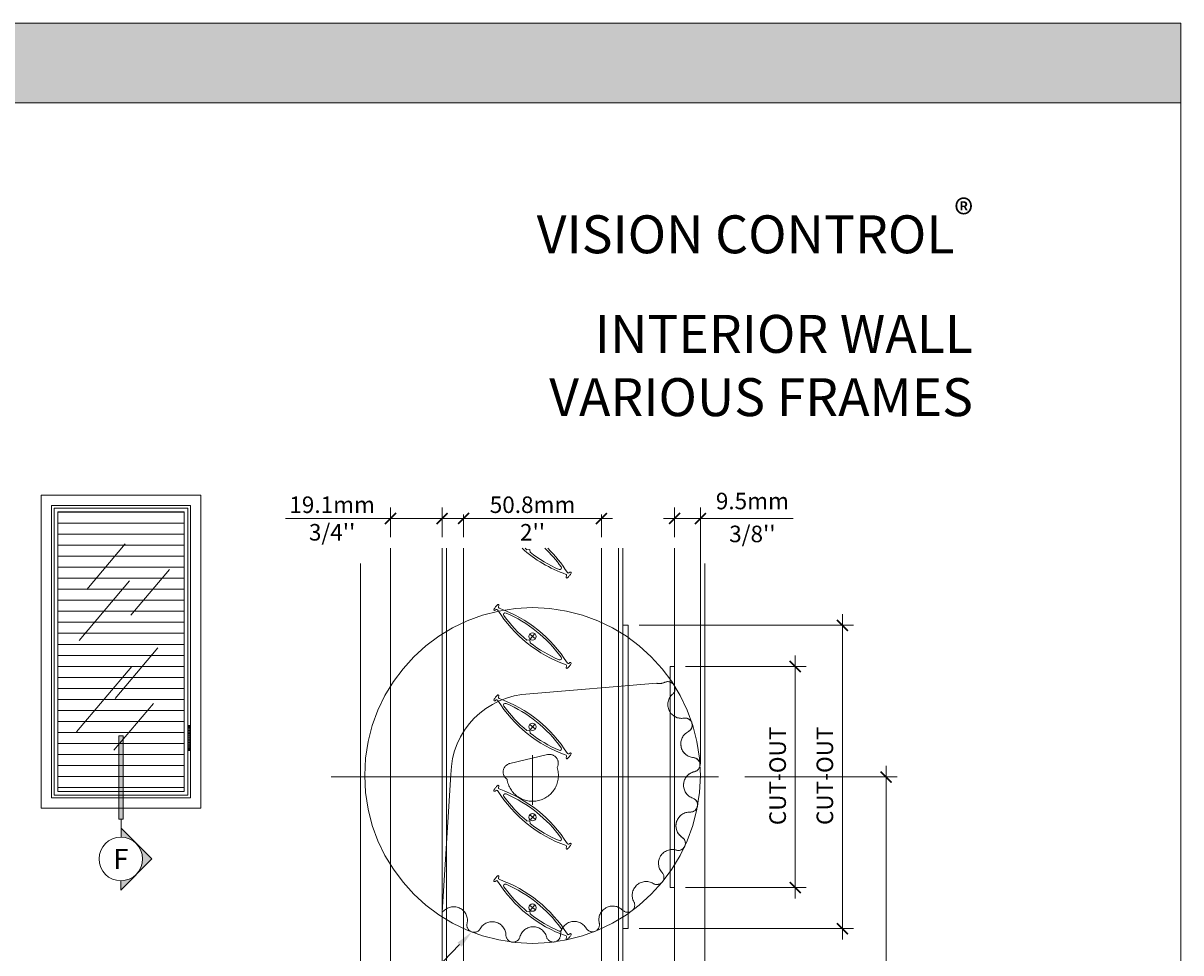
# Model space of a CAD drawing. Extents: x -22 to 490, y -53 to -42.
# Drawn here: x 108 to 112, y -45 to -42 of the extents above; entities that cross this region are included whole.
import ezdxf
from ezdxf import colors
from ezdxf.entities.mleader import LeaderData, LeaderLine
from ezdxf.math import Vec2, Vec3

# ---------------------------------------------------------------- set-up
doc = ezdxf.new("R2010")
doc.units = 0
doc.header["$LTSCALE"] = 0.375
doc.header["$MEASUREMENT"] = 0
for name, pattern in [('AM_ISO08W050x2', [9, 6, -0.75, 1.5, -0.75]), ('CENTER', [2, 1.25, -0.25, 0.25, -0.25]), ('DASHED', [0.75, 0.5, -0.25])]:
    doc.linetypes.add(name, pattern=pattern)
doc.layers.get('0').update_dxf_attribs({"linetype": 'CONTINUOUS', "lineweight": 0})
doc.layers.get('DEFPOINTS').update_dxf_attribs({"linetype": 'CONTINUOUS', "lineweight": 5})
for name, color, linetype, lineweight in [('Catalague Texte Anglais', 7, 'CONTINUOUS', 0), ('DIAMETRE', 7, 'CONTINUOUS', 9), ('FRAME_H', 255, 'CONTINUOUS', 0), ('ROUE', 215, 'CONTINUOUS', 25), ('VITRAGE', 140, 'CONTINUOUS', 15)]:
    doc.layers.add(name, color=color, linetype=linetype, lineweight=lineweight)
doc.layers.add('VISION CONTROL', color=120, linetype='CONTINUOUS')
doc.styles.get("Standard").update_dxf_attribs({"font": 'arial.ttf', "height": 0.08})
doc.styles.add('STYLUS BT', font='arial.ttf', dxfattribs={"height": 0.0625})
doc.styles.add('T_ISO_0.5', font='arial.ttf', dxfattribs={"height": 0.06})
doc.dimstyles.new('catalogue ISO-0.25', dxfattribs={"dimscale": 0.5, "dimtxt": 0.06, "dimasz": 0.08, "dimexe": 0.08, "dimexo": 0.08, "dimgap": 0.05, "dimtad": 1, "dimdec": 1, "dimlfac": 101.6, "dimzin": 9, "dimdsep": 46, "dimtxsty": 'T_ISO_0.5', "dimblk": 'ARCHTICK', "dimcen": 0.5, "dimdle": 0.08, "dimclrd": 30, "dimclre": 165, "dimclrt": 7, "dimadec": 0, "dimazin": 0, "dimtfac": 1, "dimtdec": 1, "dimtmove": 0, "dimatfit": 3, "dimfxl": 0.15, "dimfrac": 2, "dimlwd": 9, "dimlwe": 9, "dimarcsym": 0})

# ---------------------------------------------------------------- blocks, each defined once
blk = doc.blocks.new('MISE EN PAGE AVEC LOGO')
at = {"ltscale": 0.15, "true_color": 0x009ada}
h = blk.add_hatch(color=142, dxfattribs=at)
h.dxf.hatch_style = 1
h.paths.add_polyline_path([(34.011, 42.858), (12.738, 42.858), (12.738, 44.014), (34.011, 44.014)])
at = {"color": 142, "ltscale": 0.15, "true_color": 0x009ada}
blk.add_line((34.011, 42.858), (12.738, 42.858), dxfattribs=at)
blk = doc.blocks.new('_ArchTick')
at = {"color": 0, "const_width": 0.15}
blk.add_lwpolyline([(-0.5, -0.5), (0.5, 0.5)], dxfattribs=at)
blk = doc.blocks.new('*D208')
at = {"color": 30, "lineweight": 9, "ltscale": 0.15, "transparency": 16777216}
blk.add_line((109.8268, -43.8917), (110.4068, -43.8917), dxfattribs=at)
at = {"color": 165, "lineweight": 9, "ltscale": 0.15, "transparency": 16777216}
for p, q in [((109.8668, -43.9597), (109.8668, -43.8767)), ((110.3668, -43.9597), (110.3668, -43.8767))]:
    blk.add_line(p, q, dxfattribs=at)
at = {"layer": 'DEFPOINTS', "color": 0, "lineweight": 0, "ltscale": 0.15, "transparency": 16777216}
for p in [(110.3668, -43.8917), (109.8668, -43.9997), (110.3668, -43.9997)]:
    blk.add_point(p, dxfattribs=at)
at = {"color": 30, "lineweight": 9, "ltscale": 0.15, "transparency": 16777216, "xscale": 0.04, "yscale": 0.04, "zscale": 0.04, "rotation": 180}
blk.add_blockref('_ArchTick', (109.8668, -43.8917), dxfattribs=at)
at = {"color": 30, "lineweight": 9, "ltscale": 0.15, "transparency": 16777216, "xscale": 0.04, "yscale": 0.04, "zscale": 0.04}
blk.add_blockref('_ArchTick', (110.3668, -43.8917), dxfattribs=at)
at = {"color": 7, "ltscale": 0.15, "transparency": 16777216, "insert": (110.1168, -43.8917), "char_height": 0.06, "attachment_point": 5, "style": 'T_ISO_0.5'}
blk.add_mtext("50.8mm\\P\\f\\X [;\\fArial;2''\\f]", dxfattribs=at)
blk = doc.blocks.new('*D209')
at = {"color": 30, "lineweight": 9, "ltscale": 0.15, "transparency": 16777216}
blk.add_line((111.4004, -46.7136), (111.4004, -44.7899), dxfattribs=at)
at = {"color": 165, "lineweight": 9, "ltscale": 0.15, "transparency": 16777216}
for p, q in [((110.8875, -44.8299), (111.4404, -44.8299)), ((110.4693, -46.6736), (111.4404, -46.6736))]:
    blk.add_line(p, q, dxfattribs=at)
at = {"layer": 'DEFPOINTS', "color": 0, "lineweight": 0, "ltscale": 0.15, "transparency": 16777216}
for p in [(110.8475, -44.8299), (111.4004, -44.8299), (110.4293, -46.6736)]:
    blk.add_point(p, dxfattribs=at)
at = {"color": 30, "lineweight": 9, "ltscale": 0.15, "transparency": 16777216, "xscale": 0.04, "yscale": 0.04, "zscale": 0.04}
for p, rotation in [((111.4004, -44.8299), 90), ((111.4004, -46.6736), 270)]:
    blk.add_blockref('_ArchTick', p, dxfattribs=dict(at, rotation=rotation))
at = {"color": 7, "ltscale": 0.15, "transparency": 16777216, "char_height": 0.06, "attachment_point": 5, "rotation": 90, "style": 'T_ISO_0.5'}
for s, insert in [('187.3mm', (111.3447, -45.7518)), ("\\f\\X [;\\fArial;7 3/8''\\f]", (111.4564, -45.7518))]:
    blk.add_mtext(s, dxfattribs=dict(at, insert=insert))
blk = doc.blocks.new('*D210')
at = {"color": 165, "lineweight": 9, "ltscale": 0.15, "transparency": 16777216}
for p, q in [((109.6012, -43.9597), (109.6012, -43.8517)), ((109.7887, -43.9597), (109.7887, -43.8517))]:
    blk.add_line(p, q, dxfattribs=at)
at = {"color": 30, "lineweight": 9, "ltscale": 0.15, "transparency": 16777216}
for p, q in [((109.6012, -43.8917), (109.2201, -43.8917)), ((109.8287, -43.8917), (109.6012, -43.8917))]:
    blk.add_line(p, q, dxfattribs=at)
at = {"layer": 'DEFPOINTS', "color": 0, "lineweight": 0, "ltscale": 0.15, "transparency": 16777216}
for p in [(109.6012, -43.8917), (109.6012, -43.9997), (109.7887, -43.9997)]:
    blk.add_point(p, dxfattribs=at)
at = {"color": 30, "lineweight": 9, "ltscale": 0.15, "transparency": 16777216, "xscale": 0.04, "yscale": 0.04, "zscale": 0.04, "rotation": 180}
blk.add_blockref('_ArchTick', (109.6012, -43.8917), dxfattribs=at)
at = {"color": 30, "lineweight": 9, "ltscale": 0.15, "transparency": 16777216, "xscale": 0.04, "yscale": 0.04, "zscale": 0.04}
blk.add_blockref('_ArchTick', (109.7887, -43.8917), dxfattribs=at)
at = {"color": 7, "ltscale": 0.15, "transparency": 16777216, "insert": (109.3893, -43.8917), "char_height": 0.06, "attachment_point": 5, "style": 'T_ISO_0.5'}
blk.add_mtext("19.1mm\\P\\f\\X [;\\fArial;3/4''\\f]", dxfattribs=at)
blk = doc.blocks.new('*D211')
at = {"color": 165, "lineweight": 9, "ltscale": 0.15, "transparency": 16777216}
for p, q in [((110.6324, -43.9597), (110.6324, -43.8517)), ((110.7262, -44.7821), (110.7262, -43.8517))]:
    blk.add_line(p, q, dxfattribs=at)
at = {"color": 30, "lineweight": 9, "ltscale": 0.15, "transparency": 16777216}
for p, q in [((110.5924, -43.8917), (110.7262, -43.8917)), ((110.7262, -43.8917), (111.0635, -43.8917))]:
    blk.add_line(p, q, dxfattribs=at)
at = {"layer": 'DEFPOINTS', "color": 0, "lineweight": 0, "ltscale": 0.15, "transparency": 16777216}
for p in [(110.7262, -43.8917), (110.6324, -43.9997), (110.7262, -44.8221)]:
    blk.add_point(p, dxfattribs=at)
at = {"color": 30, "lineweight": 9, "ltscale": 0.15, "transparency": 16777216, "xscale": 0.04, "yscale": 0.04, "zscale": 0.04, "rotation": 180}
blk.add_blockref('_ArchTick', (110.6324, -43.8917), dxfattribs=at)
at = {"color": 30, "lineweight": 9, "ltscale": 0.15, "transparency": 16777216, "xscale": 0.04, "yscale": 0.04, "zscale": 0.04}
blk.add_blockref('_ArchTick', (110.7262, -43.8917), dxfattribs=at)
at = {"color": 7, "ltscale": 0.15, "transparency": 16777216, "char_height": 0.06, "attachment_point": 5, "style": 'T_ISO_0.5'}
for s, insert in [('9.5mm', (110.9149, -43.836)), ("\\f\\X [;\\fArial;3/8''\\f]", (110.9149, -43.9477))]:
    blk.add_mtext(s, dxfattribs=dict(at, insert=insert))
blk = doc.blocks.new('*U236')
at = {"layer": 'DEFPOINTS', "color": 7, "lineweight": 0, "ltscale": 0.25}
for p, q in [((-0.053, 0), (0.053, 0)), ((0, -0.053), (0, 0.053))]:
    blk.add_line(p, q, dxfattribs=at)
at = {"layer": 'DEFPOINTS', "lineweight": 0, "ltscale": 0.25}
blk.add_circle((0, 0), 0.053, dxfattribs=at)
at = {"layer": 'VISION CONTROL', "color": 7, "lineweight": 0}
for points in [[(-0.044, 0.683, 0.848798), (-0.044, 0.662), (-0.026, 0.656, -0.412042), (-0.016, 0.637, 0.16791), (-0.016, -0.637, -0.412042), (-0.026, -0.656), (-0.044, -0.662, 0.848798), (-0.044, -0.683)], [(0.045, 0.683, 0.045989), (0, 0.687, 0.045989), (-0.045, 0.683)], [(0.044, 0.683, -0.848798), (0.044, 0.662), (0.026, 0.656, 0.412042), (0.016, 0.637)], [(-0.093, -0.029, 0.063868), (-0.024, -0.513, 0.760499), (0.024, -0.513, 0.136042), (0.024, 0.513, 0.760499), (-0.024, 0.513, 0.063879), (-0.093, 0.029)], [(0.044, -0.683, 0.848798), (0.044, -0.662), (0.026, -0.656, -0.412042), (0.016, -0.637)], [(-0.045, -0.683, 0.045989), (0, -0.687, 0.045989), (0.045, -0.683)]]:
    blk.add_lwpolyline(points, format="xyb", dxfattribs=at)
blk.add_lwpolyline([(-0.094, 0.03), (-0.064, 0), (-0.094, -0.03)], dxfattribs=at)
blk.add_arc((-1.827, 0), 1.95, 340.9341, 19.0606, dxfattribs=at)
blk = doc.blocks.new('fanshaped thumbwheel')
at = {"color": 8, "linetype": 'CENTER', "lineweight": 0, "ltscale": 10}
blk.add_circle((0, 0), 0.6093, dxfattribs=at)
at = {"layer": 'ROUE', "color": 7, "linetype": 'DASHED', "lineweight": 0, "ltscale": 5}
blk.add_lwpolyline([(-0.3283, -0.496), (-0.2965, 0.0034, -0.40167), (-0.0093, 0.2963), (0.451, 0.3346, 0.152959), (0.4807, 0.3383, -0.865282), (0.5083, 0.2951, 0.760943), (0.5497, 0.2081, -0.865282), (0.5657, 0.1595, 0.760943), (0.5842, 0.0649, -0.865282), (0.5876, 0.0138, 0.760943), (0.582, -0.0825, -0.865282), (0.5726, -0.1328, 0.760943), (0.5432, -0.2246, -0.865282), (0.5216, -0.271, 0.760943), (0.4703, -0.3526, -0.865282), (0.4378, -0.3922, 0.760943), (0.3678, -0.4585, -0.865282), (0.3265, -0.4888, 0.760943), (0.2422, -0.5355, -0.865282), (0.1947, -0.5546, 0.760943), (0.1014, -0.579, -0.865282), (0.0506, -0.5856, 0.760943), (-0.0457, -0.586, -0.865282), (-0.0966, -0.5798, 0.760943), (-0.19, -0.5562, -0.865282), (-0.2377, -0.5375, 0.760943), (-0.3224, -0.4915, -0.072217)], format="xyb", close=True, dxfattribs=at)
at = {"layer": 'ROUE', "color": 1, "lineweight": 15}
blk.add_lwpolyline([(0.515, 0.2147, 0.182352), (0.5497, 0.2081, -0.865282), (0.5657, 0.1595, 0.760943), (0.5842, 0.0649, -0.865282), (0.5876, 0.0138, 0.760943), (0.582, -0.0825, -0.865282), (0.5726, -0.1328, 0.760943), (0.5432, -0.2246, -0.865282), (0.5216, -0.271, 0.033608), (0.515, -0.2695, 0.033608)], format="xyb", dxfattribs=at)
at = {"layer": 'ROUE', "color": 7, "linetype": 'DASHED', "lineweight": 0, "ltscale": 5}
blk.add_lwpolyline([(0.0541, 0.0758, -0.653457), (0.0892, 0.0291, -0.438758), (0.0215, -0.0911, -0.438972), (-0.0927, -0.0137, -0.652436), (-0.0821, 0.0437, -0.000064), (-0.0821, 0.0437), (0.0541, 0.0758, -0.000056), (0.0541, 0.0758)], format="xyb", dxfattribs=at)
blk = doc.blocks.new('*D629')
at = {"layer": 'Catalague Texte Anglais', "color": 30, "lineweight": 9, "ltscale": 0.15, "transparency": 16777216}
blk.add_line((111.0705, -44.3887), (111.0705, -45.2711), dxfattribs=at)
at = {"layer": 'Catalague Texte Anglais', "color": 165, "lineweight": 9, "ltscale": 0.15, "transparency": 16777216}
for p, q in [((110.6719, -44.4287), (111.1105, -44.4287)), ((110.6719, -45.2311), (111.1105, -45.2311))]:
    blk.add_line(p, q, dxfattribs=at)
at = {"layer": 'DEFPOINTS', "color": 0, "lineweight": 0, "ltscale": 0.15, "transparency": 16777216}
for p in [(110.6319, -44.4287), (110.6319, -45.2311), (111.0705, -45.2311)]:
    blk.add_point(p, dxfattribs=at)
at = {"layer": 'Catalague Texte Anglais', "color": 30, "lineweight": 9, "ltscale": 0.15, "transparency": 16777216, "xscale": 0.04, "yscale": 0.04, "zscale": 0.04}
for p, rotation in [((111.0705, -44.4287), 90), ((111.0705, -45.2311), 270)]:
    blk.add_blockref('_ArchTick', p, dxfattribs=dict(at, rotation=rotation))
at = {"layer": 'Catalague Texte Anglais', "color": 7, "ltscale": 0.15, "transparency": 16777216, "insert": (111.0144, -44.8261), "char_height": 0.06, "attachment_point": 5, "rotation": 90, "style": 'T_ISO_0.5'}
blk.add_mtext('CUT-OUT', dxfattribs=at)
blk = doc.blocks.new('*D630')
at = {"layer": 'Catalague Texte Anglais', "color": 30, "lineweight": 9, "ltscale": 0.15, "transparency": 16777216}
blk.add_line((111.2417, -44.2394), (111.2417, -45.4204), dxfattribs=at)
at = {"layer": 'Catalague Texte Anglais', "color": 165, "lineweight": 9, "ltscale": 0.15, "transparency": 16777216}
for p, q in [((110.5044, -44.2794), (111.2817, -44.2794)), ((110.5044, -45.3804), (111.2817, -45.3804))]:
    blk.add_line(p, q, dxfattribs=at)
at = {"layer": 'DEFPOINTS', "color": 0, "lineweight": 0, "ltscale": 0.15, "transparency": 16777216}
for p in [(110.4644, -44.2794), (110.4644, -45.3804), (111.2417, -45.3804)]:
    blk.add_point(p, dxfattribs=at)
at = {"layer": 'Catalague Texte Anglais', "color": 30, "lineweight": 9, "ltscale": 0.15, "transparency": 16777216, "xscale": 0.04, "yscale": 0.04, "zscale": 0.04}
for p, rotation in [((111.2417, -44.2794), 90), ((111.2417, -45.3804), 270)]:
    blk.add_blockref('_ArchTick', p, dxfattribs=dict(at, rotation=rotation))
at = {"layer": 'Catalague Texte Anglais', "color": 7, "ltscale": 0.15, "transparency": 16777216, "insert": (111.1857, -44.8254), "char_height": 0.06, "attachment_point": 5, "rotation": 90, "style": 'T_ISO_0.5'}
blk.add_mtext('CUT-OUT', dxfattribs=at)

msp = doc.modelspace()

# ---------------------------------------------------------------- hatches: boundary and pattern name
msp.add_hatch(color=8).paths.add_polyline_path([(108.61561, -44.68085), (108.63095, -44.68085), (108.63095, -44.98364), (108.61561, -44.98364)])
h = msp.add_hatch(color=8)
h.paths.add_polyline_path([(108.62328, -45.01559), (108.62328, -45.04835, -0.1989124), (108.67921, -45.07151)])
h.paths.add_polyline_path([(108.67921, -45.07151, -0.4142136), (108.67921, -45.18336), (108.73513, -45.12744)])
h.paths.add_polyline_path([(108.62218, -45.20652), (108.62218, -45.24039), (108.67921, -45.18336, -0.2025361)])
at = {"layer": 'VISION CONTROL', "lineweight": 0, "ltscale": 0.15}
h = msp.add_hatch(dxfattribs=at)
h.set_pattern_fill('_USER', color=6, scale=0.04, pattern_type=0)
h.set_pattern_definition([(0, (24.50008, 0.051494), (0, 0.04), [])])
h.paths.add_polyline_path([(108.39321, -44.88305), (108.39321, -43.86693), (108.85214, -43.86693), (108.85214, -44.88305)])

# ---------------------------------------------------------------- linework, layer by layer
at = {"lineweight": 5}
for p, q in [((108.49832, -44.14932), (108.63856, -43.98333)), ((108.65882, -44.24285), (108.79907, -44.07686)), ((108.47136, -44.33466), (108.65413, -44.11834)), ((108.6013, -44.54556), (108.75699, -44.36129)), ((108.46179, -44.6662), (108.66264, -44.42848)), ((108.5974, -44.733), (108.7407, -44.5634))]:
    msp.add_line(p, q, dxfattribs=at)
at = {"color": 7, "linetype": 'Continuous', "lineweight": 0}
for p, q in [((109.60119, -46.51989), (109.60119, -43.99968)), ((109.78869, -46.51989), (109.78869, -43.99968)), ((110.44494, -46.51989), (110.44494, -43.99968)), ((110.63244, -46.51989), (110.63244, -43.99968))]:
    msp.add_line(p, q, dxfattribs=at)
at = {"color": 7, "linetype": 'Continuous'}
for p, q in [((109.49181, -46.79864), (109.49181, -44.05545)), ((110.74181, -46.79864), (110.74181, -44.05545))]:
    msp.add_line(p, q, dxfattribs=at)
at = {"lineweight": 0, "ltscale": 0.15}
for p, q in [((108.86657, -44.73376), (108.86657, -44.64355)), ((108.86657, -44.64404), (108.87221, -44.64404)), ((108.86657, -44.64687), (108.87221, -44.64687)), ((108.86657, -44.6508), (108.87221, -44.6508)), ((108.86657, -44.65538), (108.87221, -44.65538)), ((108.86657, -44.66096), (108.87221, -44.66096)), ((108.86657, -44.66687), (108.87221, -44.66687)), ((108.86657, -44.67264), (108.87221, -44.67264)), ((108.87221, -44.73376), (108.87221, -44.64355)), ((108.86657, -44.67853), (108.87221, -44.67853)), ((108.86657, -44.68518), (108.87221, -44.68518)), ((108.86657, -44.69213), (108.87221, -44.69213)), ((108.86657, -44.69877), (108.87221, -44.69877)), ((108.86657, -44.70466), (108.87221, -44.70466)), ((108.86657, -44.71044), (108.87221, -44.71044)), ((108.86657, -44.71635), (108.87221, -44.71635)), ((108.86657, -44.72193), (108.87221, -44.72193)), ((108.86657, -44.72651), (108.87221, -44.72651)), ((108.86657, -44.73044), (108.87221, -44.73044)), ((108.86657, -44.73327), (108.87221, -44.73327))]:
    msp.add_line(p, q, dxfattribs=at)
at = {"color": 7, "linetype": 'Continuous', "lineweight": 15}
for p, q in [((108.61561, -44.68085), (108.61561, -44.98364)), ((108.63095, -44.68085), (108.63095, -44.98364)), ((108.62328, -44.98364), (108.62328, -45.04835)), ((108.62328, -45.01559), (108.73513, -45.12744)), ((108.62328, -45.04835), (108.62328, -45.01559)), ((108.73513, -45.12744), (108.62218, -45.24039)), ((108.62218, -45.24039), (108.62218, -45.20652))]:
    msp.add_line(p, q, dxfattribs=at)
at = {"color": 7, "linetype": 'CENTER', "lineweight": 0, "ltscale": 3}
msp.add_line((109.38626, -44.82989), (110.84754, -44.82989), dxfattribs=at)
at = {"linetype": 'DASHED', "lineweight": 9, "ltscale": 10}
msp.add_lwpolyline([(108.8652, -43.85386), (108.8652, -44.89612), (108.38014, -44.89612), (108.38014, -43.85386)], close=True, dxfattribs=at)
at = {"linetype": 'DASHED', "lineweight": 0, "ltscale": 10}
for points in [[(110.46442, -44.27937), (110.44442, -44.27937), (110.44442, -45.38041), (110.46442, -45.38041)], [(110.63192, -44.42871), (110.61629, -44.42871), (110.61629, -45.23108), (110.63192, -45.23108)]]:
    msp.add_lwpolyline(points, close=True, dxfattribs=at)
at = {"lineweight": 0, "ltscale": 0.15}
msp.add_lwpolyline([(108.87221, -44.73376), (108.86657, -44.73376), (108.86657, -44.64355), (108.87221, -44.64355)], close=True, dxfattribs=at)
at = {"color": 7, "linetype": 'Continuous', "lineweight": 15}
msp.add_lwpolyline([(108.61561, -44.68085), (108.63095, -44.68085), (108.63095, -44.98364), (108.61561, -44.98364)], close=True, dxfattribs=at)
msp.add_circle((108.6223, -45.12743), 0.07909, dxfattribs=at)
at = {"layer": 'DEFPOINTS', "color": 3, "ltscale": 0.15}
msp.add_lwpolyline([(103.97034, -53.09359), (112.47028, -53.09359), (112.47028, -42.09367), (103.97034, -42.09367)], close=True, dxfattribs=at)
at = {"layer": 'DIAMETRE', "color": 7, "linetype": 'AM_ISO08W050x2', "lineweight": 0, "ltscale": 0.08}
for p, q in [((110.11681, -44.93045), (110.11681, -44.72933)), ((110.21737, -44.82989), (110.01625, -44.82989))]:
    msp.add_line(p, q, dxfattribs=at)
at = {"layer": 'VISION CONTROL', "color": 7, "lineweight": 0}
for points in [[(110.07865, -43.99968, 0.0961929), (110.23848, -44.09449, -0.412042), (110.24066, -44.09957), (110.23892, -44.10398, 0.8487981), (110.2431, -44.10733)], [(110.08984, -43.99968, 0.0045477), (110.09651, -44.00531)], [(110.10795, -44.01449, 0.0638676), (110.21312, -44.07661, 0.7604989), (110.22053, -44.06738, 0.0469077), (110.16141, -43.99968, 0.0469077)], [(110.24302, -44.1074, 0.0459888), (110.25084, -44.0993, 0.0459888), (110.25706, -44.0899)], [(110.25701, -44.09, 0.8487981), (110.25283, -44.08665), (110.24891, -44.0893, -0.412042), (110.24347, -44.08827)]]:
    msp.add_lwpolyline(points, format="xyb", dxfattribs=at)
msp.add_lwpolyline([(110.09638, -44.00533), (110.10682, -44.00418), (110.10796, -44.01462)], dxfattribs=at)
msp.add_arc((109.83093, -44.3479), 0.48744, 32.18409, 45.59268, dxfattribs=at)
at = {"layer": 'VITRAGE', "lineweight": 0}
for p, q in [((109.80431, -43.99968), (109.80431, -46.67364)), ((109.86681, -46.67364), (109.86681, -43.99968)), ((110.36681, -43.99968), (110.36681, -46.67364)), ((110.42931, -46.67364), (110.42931, -43.99968))]:
    msp.add_line(p, q, dxfattribs=at)
at = {"layer": 'VITRAGE', "lineweight": 9}
for points in [[(108.33281, -43.80653), (108.91253, -43.80653), (108.91253, -44.94345), (108.33281, -44.94345)], [(108.39321, -44.88305), (108.39321, -43.86693), (108.85214, -43.86693), (108.85214, -44.88305)]]:
    msp.add_lwpolyline(points, close=True, dxfattribs=at)
msp.add_lwpolyline([(108.87464, -44.90555), (108.87464, -44.90555), (108.3707, -44.90555), (108.3707, -43.84442), (108.87464, -43.84442), (108.87464, -44.90555)], dxfattribs=at)

# ---------------------------------------------------------------- block references
at = {"color": 7, "xscale": 0.2499194114067421, "yscale": 0.2499194114067421, "zscale": 0.2499194114067421}
msp.add_blockref('MISE EN PAGE AVEC LOGO', (103.97034, -53.09359), dxfattribs=at)
msp.add_blockref('fanshaped thumbwheel', (110.1169, -44.82447))
at = {"layer": 'FRAME_H', "xscale": 0.2499999999999999, "yscale": 0.2499999999999999, "zscale": 0.2499999999999999, "rotation": 51.25}
for p in [(110.11681, -44.31985), (110.11681, -44.64797), (110.11681, -44.9761), (110.11681, -45.30422)]:
    msp.add_blockref('*U236', p, dxfattribs=at)

# ---------------------------------------------------------------- texts
at = {"color": 7, "linetype": 'Continuous', "insert": (108.6223, -45.12743), "char_height": 0.0728, "attachment_point": 5, "style": 'STYLUS BT'}
msp.add_mtext_dynamic_manual_height_columns('F', width=0.4212215, gutter_width=0.3, heights=[0], dxfattribs=at)
at = {"layer": 'Catalague Texte Anglais', "ltscale": 0.15, "insert": (111.71573, -42.73478), "char_height": 0.1377509, "attachment_point": 3, "style": 'STYLUS BT'}
msp.add_mtext_dynamic_manual_height_columns('\\A1;{\\C142;\\c14326272;VISION CONTROL\\H0.75831x;\\S®^ ;\\H1.3187x;\\P\\A0;INTERIOR WALL\\PVARIOUS FRAMES}', width=2.723838, gutter_width=35, heights=[0], dxfattribs=at)

# ---------------------------------------------------------------- dimensions: what is measured, and where the dimension line sits
at = {"ltscale": 0.15}
for base, p1, p2, override, picture, middle in [((109.6011866746, -43.8916778629), (109.7886866746, -43.9996818992), (109.6011866746, -43.9996818992), {"dimpost": 'mm\\X\\f\\X'}, '*D210', (109.3892562517, -43.8916778629)), ((110.36681, -43.89168), (109.86681, -43.99968), (110.36681, -43.99968), {"dimexe": 0.03, "dimpost": 'mm\\X\\f\\X'}, '*D208', (110.11681, -43.89168))]:
    dim = msp.add_linear_dim(base=base, p1=p1, p2=p2, dimstyle='catalogue ISO-0.25', override=override, dxfattribs=at)
    dim.commit()
    dim.dimension.update_dxf_attribs({"geometry": picture, "text_midpoint": middle, "dimtype": 160})
dim = msp.add_linear_dim(base=(110.72623, -43.89168), p1=(110.63244, -43.99968), p2=(110.72623, -44.82208), dimstyle='catalogue ISO-0.25', override={"dimpost": 'mm\\X\\f\\X'}, dxfattribs=at)
dim.commit()
dim.dimension.update_dxf_attribs({"geometry": '*D211', "text_midpoint": (110.91487, -43.89168)})
dim = msp.add_linear_dim(base=(111.40038, -44.82989), p1=(110.42931, -46.67364), p2=(110.84754, -44.82989), angle=90, dimstyle='catalogue ISO-0.25', override={"dimpost": 'mm\\X\\f\\X'}, dxfattribs=at)
dim.commit()
dim.dimension.update_dxf_attribs({"geometry": '*D209', "text_midpoint": (111.40038, -45.75177)})
at = {"layer": 'Catalague Texte Anglais', "ltscale": 0.15}
for base, p1, p2, picture, middle in [((111.24172, -45.38041), (110.46442, -44.27937), (110.46442, -45.38041), '*D630', (111.24172, -44.82536)), ((111.07048, -45.23108), (110.63192, -44.42871), (110.63192, -45.23108), '*D629', (111.07048, -44.82609))]:
    dim = msp.add_linear_dim(base=base, p1=p1, p2=p2, angle=90, text='CUT-OUT', dimstyle='catalogue ISO-0.25', override={"dimpost": 'mm\\X\\f\\X'}, dxfattribs=at)
    dim.commit()
    dim.dimension.update_dxf_attribs({"geometry": picture, "text_midpoint": middle, "dimtype": 160})

# ---------------------------------------------------------------- leaders
ml = msp.add_multileader_mtext('Standard', dxfattribs=at)
ml.set_content('FAN-SHAPED \\PTHUMBWHEEL OPERATOR\\P(VARIABLE DIAMETER)', color=256)
ml.set_leader_properties(color=30, linetype='ByLayer', lineweight=-1)
ml.build(insert=Vec2(0, 0))
ml.multileader.update_dxf_attribs({"text_right_attachment_type": 3, "dogleg_length": 0.1, "arrow_head_size": 0.064, "scale": 0.8})
ctx = ml.context
ctx.base_point, ctx.scale, ctx.char_height, ctx.arrow_head_size, ctx.landing_gap_size, ctx.plane_origin = Vec3(108.40906, -45.59771), 0.8, 0.055, 0.064, 0.016, Vec3(112.06576, -47.54143)
ctx.right_attachment, ctx.text_align_type = 3, 2
notes = []
notes.append((ctx, [(0, (1, 1, 0), (109.51721, -45.7839), (-1, 0), 0.08, [(0, [(109.89648, -45.39252)], 0, [])])]))
ctx.mtext.insert, ctx.mtext.alignment, ctx.mtext.flow_direction = Vec3(109.42121, -45.56213), 3, 5
for ctx, leaders in notes:
    for number, flags, end, landing, length, lines in leaders:
        leader = LeaderData()
        leader.index, (leader.has_last_leader_line, leader.has_dogleg_vector, leader.attachment_direction) = number, flags
        leader.last_leader_point, leader.dogleg_vector, leader.dogleg_length = Vec3(end), Vec3(landing), length
        for number, points, colour, breaks in lines:
            line = LeaderLine()
            line.index, line.vertices, line.color, line.breaks = number, Vec3.list(points), colors.encode_raw_color(colour), breaks
            leader.lines.append(line)
        ctx.leaders.append(leader)

doc.saveas('drawing.dxf')
